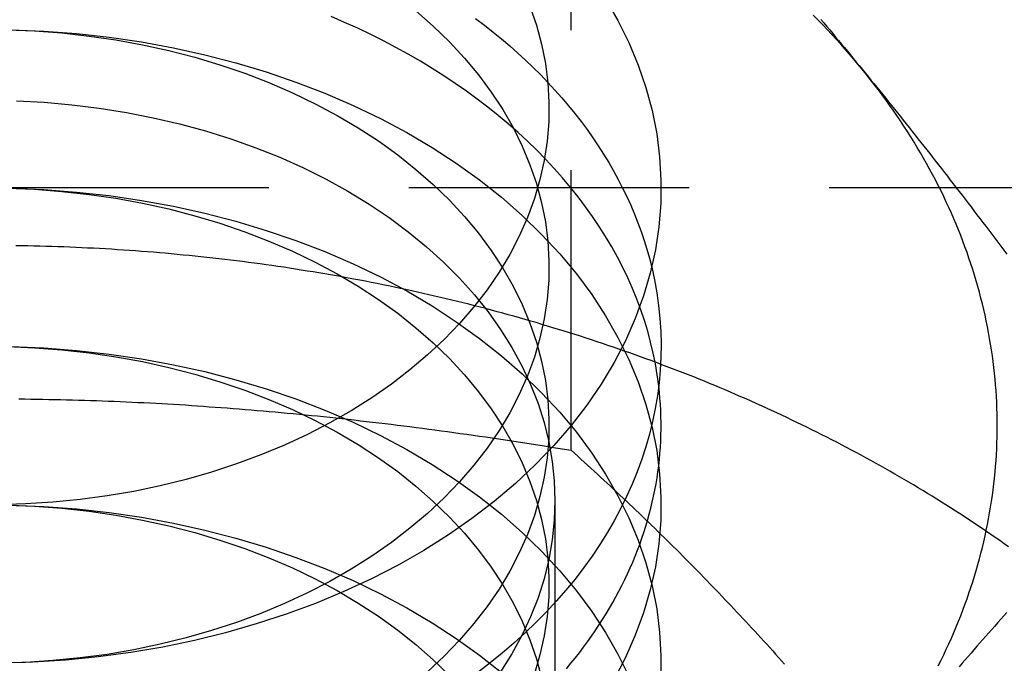
# Model space of a CAD drawing. Extents: x -401 to 688, y -401 to 148.
# Drawn here: x -361 to -352, y 131 to 137 of the extents above; entities that cross this region are included whole.
import ezdxf

# ---------------------------------------------------------------- set-up
doc = ezdxf.new("R2010")
doc.units = 0
doc.header["$LTSCALE"] = 10
doc.linetypes.add('VERDECKT', pattern=[0.375, 0.25, -0.125])
doc.layers.get('0').update_dxf_attribs({"linetype": 'CONTINUOUS'})
doc.layers.add('STEMPEL', color=3, linetype='CONTINUOUS')

# ---------------------------------------------------------------- blocks, each defined once
blk = doc.blocks.new('A$C05C67ACF')
at = {"color": 1, "linetype": 'VERDECKT', "extrusion": (2e-16, 1, -2e-16)}
for p, q in [((-55.8317, 132.8844), (-55.8317, 139.2042)), ((158.9722, 135.2254), (-91.0278, 135.2254)), ((-55.9748, 132.4343), (-55.9748, 125.0055))]:
    blk.add_line(p, q, dxfattribs=at)
at = {"color": 3, "linetype": 'CONTINUOUS'}
for points in [[(-55.5228, 136.913, 0), (-55.4124, 136.72, 0), (-55.3154, 136.523, 0), (-55.2323, 136.323, 0), (-55.163, 136.121, 0), (-55.1079, 135.917, 0), (-55.0671, 135.71, 0), (-55.0407, 135.503, 0), (-55.0286, 135.295, 0), (-55.031, 135.087, 0), (-55.0479, 134.879, 0), (-55.0791, 134.672, 0), (-55.1247, 134.466, 0), (-55.1845, 134.262, 0), (-55.2584, 134.06, 0), (-55.3462, 133.862, 0), (-55.4477, 133.666, 0), (-55.5626, 133.474, 0), (-55.6907, 133.287, 0), (-55.8317, 133.104, 0), (-55.9851, 132.926, 0), (-56.1507, 132.754, 0), (-56.3281, 132.588, 0), (-56.5168, 132.428, 0), (-56.7163, 132.275, 0), (-56.9263, 132.129, 0), (-57.1461, 131.99, 0), (-57.3752, 131.859, 0), (-57.6132, 131.737, 0), (-57.8594, 131.623, 0), (-58.1132, 131.517, 0), (-58.3741, 131.42, 0), (-58.6413, 131.333, 0), (-58.9143, 131.255, 0), (-59.1924, 131.186, 0), (-59.4749, 131.127, 0), (-59.7611, 131.078, 0), (-60.0504, 131.039, 0), (-60.3421, 131.011, 0), (-60.6354, 130.992, 0), (-60.9296, 130.983, 0)], [(-56.1982, 136.848, 0), (-56.1405, 136.679, 0), (-56.0946, 136.508, 0), (-56.0606, 136.337, 0), (-56.0385, 136.164, 0), (-56.0285, 135.99, 0), (-56.0305, 135.817, 0), (-56.0445, 135.644, 0), (-56.0706, 135.471, 0), (-56.1086, 135.3, 0), (-56.1584, 135.13, 0), (-56.22, 134.962, 0), (-56.2932, 134.796, 0), (-56.3777, 134.633, 0), (-56.4735, 134.473, 0), (-56.5802, 134.317, 0), (-56.6977, 134.165, 0), (-56.8256, 134.017, 0), (-56.9636, 133.873, 0), (-57.1114, 133.735, 0), (-57.2686, 133.601, 0), (-57.4349, 133.474, 0), (-57.6098, 133.352, 0), (-57.793, 133.237, 0), (-57.984, 133.128, 0), (-58.1823, 133.025, 0), (-58.3875, 132.93, 0), (-58.599, 132.842, 0), (-58.8164, 132.762, 0), (-59.0391, 132.689, 0), (-59.2666, 132.624, 0), (-59.4983, 132.566, 0), (-59.7337, 132.517, 0), (-59.9723, 132.477, 0), (-60.2133, 132.444, 0), (-60.4564, 132.42, 0), (-60.7008, 132.405, 0), (-60.946, 132.397, 0)], [(-53.2336, 136.286, 0), (-53.2707, 136.331, 0), (-53.3083, 136.376, 0), (-53.3464, 136.42, 0), (-53.385, 136.465, 0), (-53.4241, 136.509, 0), (-53.4638, 136.553, 0), (-53.5039, 136.596, 0), (-53.5446, 136.64, 0), (-53.5857, 136.683, 0), (-53.6274, 136.726, 0), (-53.6695, 136.768, 0)], [(-52.5539, 130.96, 0), (-52.5294, 131.009, 0), (-52.5054, 131.058, 0), (-52.4821, 131.108, 0), (-52.4592, 131.157, 0), (-52.437, 131.207, 0), (-52.4153, 131.257, 0), (-52.3943, 131.307, 0), (-52.3738, 131.357, 0), (-52.3538, 131.407, 0), (-52.3345, 131.457, 0), (-52.3157, 131.507, 0), (-52.2975, 131.558, 0), (-52.2799, 131.608, 0), (-52.2629, 131.659, 0), (-52.2465, 131.71, 0), (-52.2307, 131.761, 0), (-52.2154, 131.812, 0), (-52.2007, 131.863, 0), (-52.1867, 131.914, 0), (-52.1732, 131.965, 0), (-52.1603, 132.016, 0), (-52.148, 132.067, 0), (-52.1363, 132.119, 0), (-52.1252, 132.17, 0), (-52.1147, 132.222, 0), (-52.1048, 132.273, 0), (-52.0955, 132.325, 0), (-52.0868, 132.377, 0), (-52.0787, 132.429, 0), (-52.0711, 132.48, 0), (-52.0642, 132.532, 0), (-52.0579, 132.584, 0), (-52.0522, 132.636, 0), (-52.0471, 132.688, 0), (-52.0426, 132.74, 0), (-52.0386, 132.792, 0), (-52.0353, 132.844, 0), (-52.0326, 132.896, 0), (-52.0305, 132.948, 0), (-52.029, 133, 0), (-52.0281, 133.052, 0), (-52.0278, 133.104, 0), (-52.0281, 133.156, 0), (-52.029, 133.208, 0), (-52.0305, 133.26, 0), (-52.0326, 133.312, 0), (-52.0353, 133.364, 0), (-52.0386, 133.416, 0), (-52.0426, 133.468, 0), (-52.0471, 133.52, 0), (-52.0522, 133.572, 0), (-52.0579, 133.624, 0), (-52.0642, 133.676, 0), (-52.0711, 133.728, 0), (-52.0787, 133.78, 0), (-52.0868, 133.831, 0), (-52.0955, 133.883, 0), (-52.1048, 133.935, 0), (-52.1147, 133.986, 0), (-52.1252, 134.038, 0), (-52.1363, 134.089, 0), (-52.148, 134.141, 0), (-52.1603, 134.192, 0), (-52.1732, 134.243, 0), (-52.1867, 134.295, 0), (-52.2007, 134.346, 0), (-52.2154, 134.397, 0), (-52.2307, 134.448, 0), (-52.2465, 134.498, 0), (-52.2629, 134.549, 0), (-52.2799, 134.6, 0), (-52.2975, 134.65, 0), (-52.3157, 134.701, 0), (-52.3345, 134.751, 0), (-52.3538, 134.801, 0), (-52.3738, 134.852, 0), (-52.3943, 134.902, 0), (-52.4153, 134.951, 0), (-52.437, 135.001, 0), (-52.4592, 135.051, 0), (-52.4821, 135.1, 0), (-52.5054, 135.15, 0), (-52.5294, 135.199, 0), (-52.5539, 135.248, 0), (-52.579, 135.297, 0), (-52.6047, 135.346, 0), (-52.6309, 135.394, 0), (-52.6577, 135.443, 0), (-52.685, 135.491, 0), (-52.7129, 135.539, 0), (-52.7413, 135.587, 0), (-52.7704, 135.635, 0), (-52.7999, 135.683, 0), (-52.83, 135.731, 0), (-52.8607, 135.778, 0), (-52.8919, 135.825, 0), (-52.9237, 135.872, 0), (-52.956, 135.919, 0), (-52.9888, 135.965, 0), (-53.0222, 136.012, 0), (-53.0561, 136.058, 0), (-53.0905, 136.104, 0), (-53.1255, 136.15, 0), (-53.161, 136.195, 0), (-53.197, 136.241, 0), (-53.2336, 136.286, 0)], [(-55.1117, 134.518, 0), (-55.0868, 134.404, 0), (-55.0662, 134.29, 0), (-55.05, 134.175, 0), (-55.0382, 134.061, 0), (-55.0308, 133.945, 0), (-55.0279, 133.83, 0), (-55.0294, 133.715, 0), (-55.0353, 133.6, 0), (-55.0456, 133.485, 0), (-55.0603, 133.37, 0), (-55.0795, 133.256, 0), (-55.103, 133.142, 0), (-55.1309, 133.028, 0), (-55.1631, 132.915, 0), (-55.1997, 132.803, 0), (-55.2406, 132.691, 0), (-55.2857, 132.581, 0), (-55.3351, 132.471, 0), (-55.3887, 132.362, 0), (-55.4464, 132.254, 0), (-55.5083, 132.148, 0), (-55.5742, 132.042, 0), (-55.6441, 131.938, 0), (-55.7181, 131.836, 0), (-55.7959, 131.734, 0), (-55.8776, 131.635, 0), (-55.9631, 131.536, 0), (-56.0523, 131.44, 0), (-56.1452, 131.345, 0), (-56.2417, 131.253, 0), (-56.3417, 131.162, 0), (-56.4452, 131.073, 0), (-56.5521, 130.986, 0), (-56.6623, 130.901, 0)], [(-55.8714, 130.934, 0), (-55.8322, 130.982, 0), (-55.7939, 131.029, 0), (-55.7564, 131.077, 0), (-55.7198, 131.126, 0), (-55.684, 131.174, 0), (-55.6492, 131.223, 0), (-55.6153, 131.273, 0), (-55.5823, 131.322, 0), (-55.5502, 131.372, 0), (-55.519, 131.423, 0), (-55.4887, 131.473, 0), (-55.4593, 131.524, 0), (-55.4309, 131.575, 0), (-55.4034, 131.626, 0), (-55.3769, 131.678, 0), (-55.3513, 131.729, 0), (-55.3266, 131.781, 0), (-55.3029, 131.834, 0), (-55.2802, 131.886, 0), (-55.2584, 131.939, 0), (-55.2376, 131.991, 0), (-55.2177, 132.044, 0), (-55.1988, 132.098, 0), (-55.1809, 132.151, 0), (-55.164, 132.205, 0), (-55.148, 132.258, 0), (-55.1331, 132.312, 0), (-55.1191, 132.366, 0), (-55.1061, 132.42, 0), (-55.0941, 132.474, 0), (-55.0831, 132.528, 0), (-55.073, 132.583, 0), (-55.064, 132.637, 0), (-55.056, 132.692, 0), (-55.0489, 132.746, 0), (-55.0429, 132.801, 0), (-55.0379, 132.856, 0), (-55.0338, 132.911, 0), (-55.0308, 132.965, 0), (-55.0288, 133.02, 0), (-55.0277, 133.075, 0), (-55.0277, 133.13, 0), (-55.0287, 133.185, 0), (-55.0307, 133.24, 0), (-55.0336, 133.294, 0), (-55.0376, 133.349, 0), (-55.0426, 133.404, 0), (-55.0486, 133.459, 0)]]:
    blk.add_polyline3d(points, dxfattribs=at)
at = {"color": 3}
for points in [[(-53.601, 136.73, 0), (-53.5748, 136.699, 0), (-53.5486, 136.668, 0), (-53.5224, 136.636, 0), (-53.4962, 136.605, 0), (-53.47, 136.573, 0), (-53.4438, 136.542, 0), (-53.4176, 136.51, 0), (-53.3913, 136.478, 0), (-53.3651, 136.446, 0), (-53.3388, 136.414, 0), (-53.3125, 136.382, 0), (-53.2862, 136.35, 0), (-53.2599, 136.318, 0), (-53.2336, 136.286, 0)], [(-53.2336, 136.286, 0), (-53.2072, 136.254, 0), (-53.1809, 136.221, 0), (-53.1546, 136.189, 0), (-53.1283, 136.157, 0), (-53.1021, 136.124, 0), (-53.0758, 136.092, 0), (-53.0496, 136.059, 0), (-53.0234, 136.027, 0), (-52.9971, 135.994, 0), (-52.9709, 135.961, 0), (-52.9447, 135.929, 0), (-52.9185, 135.896, 0), (-52.8923, 135.863, 0), (-52.8661, 135.83, 0), (-52.84, 135.797, 0), (-52.8138, 135.765, 0), (-52.7876, 135.731, 0), (-52.7614, 135.698, 0), (-52.7352, 135.665, 0), (-52.709, 135.632, 0), (-52.6828, 135.599, 0), (-52.6566, 135.565, 0), (-52.6304, 135.532, 0), (-52.6042, 135.499, 0), (-52.5779, 135.465, 0), (-52.5517, 135.431, 0), (-52.5254, 135.398, 0), (-52.4992, 135.364, 0), (-52.4729, 135.33, 0), (-52.4466, 135.296, 0), (-52.4202, 135.262, 0), (-52.3939, 135.228, 0), (-52.3675, 135.194, 0), (-52.3411, 135.16, 0), (-52.3147, 135.126, 0), (-52.2883, 135.091, 0), (-52.2618, 135.057, 0), (-52.2353, 135.022, 0), (-52.2088, 134.987, 0), (-52.1823, 134.953, 0), (-52.1557, 134.918, 0), (-52.1291, 134.883, 0), (-52.1024, 134.848, 0), (-52.0757, 134.812, 0), (-52.049, 134.777, 0), (-52.0223, 134.742, 0), (-51.9955, 134.706, 0), (-51.9686, 134.671, 0), (-51.9417, 134.635, 0)], [(-51.9417, 131.435, 0), (-51.9686, 131.405, 0), (-51.9955, 131.375, 0), (-52.0223, 131.345, 0), (-52.049, 131.315, 0), (-52.0757, 131.285, 0), (-52.1024, 131.254, 0), (-52.1291, 131.224, 0), (-52.1557, 131.194, 0), (-52.1823, 131.164, 0), (-52.2088, 131.134, 0), (-52.2353, 131.103, 0), (-52.2618, 131.073, 0), (-52.2883, 131.043, 0), (-52.3147, 131.012, 0), (-52.3411, 130.982, 0), (-52.3675, 130.951, 0)]]:
    blk.add_polyline3d(points, dxfattribs=at)
at = {"color": 1, "linetype": 'VERDECKT'}
for points in [[(-56.6827, 136.737, 0), (-56.6043, 136.678, 0), (-56.5275, 136.617, 0), (-56.4523, 136.556, 0), (-56.3789, 136.493, 0), (-56.3071, 136.43, 0), (-56.2371, 136.365, 0), (-56.1688, 136.3, 0), (-56.1023, 136.234, 0), (-56.0376, 136.167, 0), (-55.9748, 136.099, 0), (-55.9137, 136.03, 0), (-55.8546, 135.96, 0), (-55.7974, 135.89, 0), (-55.7421, 135.819, 0), (-55.6887, 135.747, 0), (-55.6372, 135.674, 0), (-55.5878, 135.601, 0), (-55.5403, 135.527, 0), (-55.4949, 135.452, 0), (-55.4515, 135.377, 0), (-55.4101, 135.301, 0), (-55.3708, 135.225, 0), (-55.3335, 135.148, 0), (-55.2984, 135.071, 0), (-55.2653, 134.993, 0), (-55.2344, 134.915, 0), (-55.2056, 134.836, 0), (-55.1789, 134.757, 0), (-55.1543, 134.678, 0), (-55.132, 134.598, 0), (-55.1117, 134.518, 0)], [(-57.2152, 136.806, 0), (-57.061, 136.671, 0), (-56.9165, 136.53, 0), (-56.7818, 136.385, 0), (-56.6574, 136.236, 0), (-56.5434, 136.082, 0), (-56.4403, 135.925, 0), (-56.3483, 135.764, 0), (-56.2675, 135.6, 0), (-56.1982, 135.433, 0), (-56.1405, 135.265, 0), (-56.0946, 135.094, 0), (-56.0606, 134.922, 0), (-56.0385, 134.75, 0), (-56.0285, 134.576, 0), (-56.0305, 134.403, 0), (-56.0445, 134.229, 0), (-56.0706, 134.057, 0), (-56.1086, 133.885, 0), (-56.1584, 133.715, 0), (-56.22, 133.547, 0), (-56.2932, 133.382, 0), (-56.3777, 133.219, 0), (-56.4735, 133.059, 0), (-56.5802, 132.903, 0), (-56.6977, 132.751, 0), (-56.8256, 132.602, 0), (-56.9636, 132.459, 0), (-57.1114, 132.32, 0), (-57.2686, 132.187, 0), (-57.4349, 132.06, 0), (-57.6098, 131.938, 0), (-57.793, 131.822, 0), (-57.984, 131.713, 0), (-58.1823, 131.611, 0), (-58.3875, 131.516, 0), (-58.599, 131.428, 0), (-58.8164, 131.347, 0), (-59.0391, 131.274, 0), (-59.2666, 131.209, 0), (-59.4983, 131.152, 0), (-59.7337, 131.103, 0), (-59.9723, 131.062, 0), (-60.2133, 131.03, 0), (-60.4564, 131.006, 0), (-60.7008, 130.99, 0), (-60.946, 130.983, 0)], [(-55.0486, 133.459, 0), (-55.0618, 133.557, 0), (-55.0783, 133.655, 0), (-55.098, 133.752, 0), (-55.1209, 133.849, 0), (-55.147, 133.946, 0), (-55.1763, 134.043, 0), (-55.2087, 134.139, 0), (-55.2442, 134.234, 0), (-55.2829, 134.329, 0), (-55.3247, 134.423, 0), (-55.3696, 134.516, 0), (-55.4175, 134.609, 0), (-55.4684, 134.7, 0), (-55.5224, 134.791, 0), (-55.5793, 134.881, 0), (-55.6392, 134.97, 0), (-55.702, 135.058, 0), (-55.7676, 135.145, 0), (-55.8361, 135.231, 0), (-55.9074, 135.316, 0), (-55.9815, 135.399, 0), (-56.0582, 135.482, 0), (-56.1377, 135.563, 0), (-56.2198, 135.642, 0), (-56.3045, 135.721, 0), (-56.3918, 135.798, 0), (-56.4815, 135.873, 0), (-56.5737, 135.947, 0), (-56.6684, 136.019, 0), (-56.7653, 136.09, 0), (-56.8646, 136.159, 0), (-56.9661, 136.227, 0), (-57.0698, 136.293, 0), (-57.1757, 136.357, 0), (-57.2836, 136.419, 0), (-57.3936, 136.48, 0), (-57.5055, 136.539, 0), (-57.6193, 136.596, 0), (-57.7349, 136.651, 0), (-57.8524, 136.704, 0), (-57.9715, 136.755, 0)], [(-60.8315, 136.637, 0), (-60.5375, 136.625, 0), (-60.2447, 136.603, 0), (-59.9537, 136.571, 0), (-59.6654, 136.529, 0), (-59.3803, 136.477, 0), (-59.0992, 136.414, 0), (-58.8227, 136.343, 0), (-58.5516, 136.261, 0), (-58.2864, 136.171, 0), (-58.0278, 136.071, 0), (-57.7765, 135.963, 0), (-57.5329, 135.846, 0), (-57.2978, 135.72, 0), (-57.0717, 135.587, 0), (-56.8552, 135.446, 0), (-56.6486, 135.297, 0), (-56.4526, 135.142, 0), (-56.2677, 134.98, 0), (-56.0942, 134.811, 0), (-55.9326, 134.637, 0), (-55.7833, 134.458, 0), (-55.6466, 134.273, 0), (-55.5228, 134.084, 0), (-55.4124, 133.891, 0), (-55.3154, 133.695, 0), (-55.2323, 133.495, 0), (-55.163, 133.293, 0), (-55.1079, 133.088, 0), (-55.0671, 132.882, 0), (-55.0407, 132.674, 0), (-55.0286, 132.466, 0), (-55.031, 132.258, 0), (-55.0479, 132.05, 0), (-55.0791, 131.843, 0), (-55.1247, 131.637, 0), (-55.1845, 131.434, 0), (-55.2584, 131.232, 0), (-55.3462, 131.033, 0), (-55.4477, 130.838, 0)], [(-60.8642, 136.638, 0), (-60.6192, 136.628, 0), (-60.3752, 136.609, 0), (-60.1327, 136.582, 0), (-59.8924, 136.547, 0), (-59.6549, 136.504, 0), (-59.4206, 136.452, 0), (-59.1902, 136.392, 0), (-58.9643, 136.324, 0), (-58.7433, 136.249, 0), (-58.5278, 136.166, 0), (-58.3184, 136.076, 0), (-58.1154, 135.978, 0), (-57.9195, 135.873, 0), (-57.7311, 135.762, 0), (-57.5506, 135.645, 0), (-57.3785, 135.521, 0), (-57.2152, 135.391, 0), (-57.061, 135.256, 0), (-56.9165, 135.116, 0), (-56.7818, 134.971, 0), (-56.6574, 134.822, 0), (-56.5434, 134.668, 0), (-56.4403, 134.51, 0), (-56.3483, 134.349, 0), (-56.2675, 134.186, 0), (-56.1982, 134.019, 0), (-56.1405, 133.85, 0), (-56.0946, 133.68, 0), (-56.0606, 133.508, 0), (-56.0385, 133.335, 0), (-56.0285, 133.162, 0), (-56.0305, 132.988, 0), (-56.0445, 132.815, 0), (-56.0706, 132.643, 0), (-56.1086, 132.471, 0), (-56.1584, 132.301, 0), (-56.22, 132.133, 0), (-56.2932, 131.968, 0), (-56.3777, 131.805, 0), (-56.4735, 131.645, 0), (-56.5802, 131.489, 0), (-56.6977, 131.336, 0), (-56.8256, 131.188, 0), (-56.9636, 131.045, 0), (-57.1114, 130.906, 0)], [(-60.7799, 136.003, 0), (-60.5325, 135.99, 0), (-60.2864, 135.969, 0), (-60.042, 135.939, 0), (-59.8, 135.9, 0), (-59.561, 135.853, 0), (-59.3255, 135.798, 0), (-59.0941, 135.735, 0), (-58.8674, 135.664, 0), (-58.6458, 135.585, 0), (-58.43, 135.499, 0), (-58.2205, 135.405, 0), (-58.0177, 135.304, 0), (-57.8222, 135.196, 0), (-57.6344, 135.082, 0), (-57.4548, 134.961, 0), (-57.2838, 134.834, 0), (-57.1218, 134.701, 0), (-56.9692, 134.563, 0), (-56.8264, 134.419, 0), (-56.6937, 134.271, 0), (-56.5715, 134.119, 0), (-56.46, 133.962, 0), (-56.3594, 133.802, 0), (-56.2702, 133.638, 0), (-56.1924, 133.471, 0), (-56.1262, 133.302, 0), (-56.0719, 133.131, 0), (-56.0295, 132.959, 0), (-55.9991, 132.785, 0), (-55.9809, 132.61, 0), (-55.9748, 132.434, 0), (-55.9809, 132.259, 0), (-55.9991, 132.084, 0), (-56.0295, 131.91, 0), (-56.0719, 131.737, 0), (-56.1262, 131.566, 0), (-56.1924, 131.397, 0), (-56.2702, 131.231, 0), (-56.3594, 131.067, 0), (-56.46, 130.907, 0)], [(-60.8315, 135.223, 0), (-60.5375, 135.211, 0), (-60.2447, 135.189, 0), (-59.9537, 135.157, 0), (-59.6654, 135.115, 0), (-59.3803, 135.062, 0), (-59.0992, 135, 0), (-58.8227, 134.928, 0), (-58.5516, 134.847, 0), (-58.2864, 134.757, 0), (-58.0278, 134.657, 0), (-57.7765, 134.548, 0), (-57.5329, 134.431, 0), (-57.2978, 134.306, 0), (-57.0717, 134.173, 0), (-56.8552, 134.031, 0), (-56.6486, 133.883, 0), (-56.4526, 133.728, 0), (-56.2677, 133.566, 0), (-56.0942, 133.397, 0), (-55.9326, 133.223, 0), (-55.7833, 133.044, 0), (-55.6466, 132.859, 0), (-55.5228, 132.67, 0), (-55.4124, 132.477, 0), (-55.3154, 132.281, 0), (-55.2323, 132.081, 0), (-55.163, 131.878, 0), (-55.1079, 131.674, 0), (-55.0671, 131.468, 0), (-55.0407, 131.26, 0), (-55.0286, 131.052, 0), (-55.031, 130.844, 0)], [(-60.8642, 135.224, 0), (-60.6192, 135.214, 0), (-60.3752, 135.195, 0), (-60.1327, 135.168, 0), (-59.8924, 135.133, 0), (-59.6549, 135.089, 0), (-59.4206, 135.038, 0), (-59.1902, 134.978, 0), (-58.9643, 134.91, 0), (-58.7433, 134.835, 0), (-58.5278, 134.752, 0), (-58.3184, 134.661, 0), (-58.1154, 134.564, 0), (-57.9195, 134.459, 0), (-57.7311, 134.348, 0), (-57.5506, 134.23, 0), (-57.3785, 134.107, 0), (-57.2152, 133.977, 0), (-57.061, 133.842, 0), (-56.9165, 133.702, 0), (-56.7818, 133.557, 0), (-56.6574, 133.407, 0), (-56.5434, 133.254, 0), (-56.4403, 133.096, 0), (-56.3483, 132.935, 0), (-56.2675, 132.771, 0), (-56.1982, 132.605, 0), (-56.1405, 132.436, 0), (-56.0946, 132.266, 0), (-56.0606, 132.094, 0), (-56.0385, 131.921, 0), (-56.0285, 131.748, 0), (-56.0305, 131.574, 0), (-56.0445, 131.401, 0), (-56.0706, 131.228, 0), (-56.1086, 131.057, 0), (-56.1584, 130.887, 0)], [(-60.8315, 133.809, 0), (-60.5375, 133.797, 0), (-60.2447, 133.775, 0), (-59.9537, 133.743, 0), (-59.6654, 133.7, 0), (-59.3803, 133.648, 0), (-59.0992, 133.586, 0), (-58.8227, 133.514, 0), (-58.5516, 133.433, 0), (-58.2864, 133.342, 0), (-58.0278, 133.243, 0), (-57.7765, 133.134, 0), (-57.5329, 133.017, 0), (-57.2978, 132.892, 0), (-57.0717, 132.758, 0), (-56.8552, 132.617, 0), (-56.6486, 132.469, 0), (-56.4526, 132.313, 0), (-56.2677, 132.151, 0), (-56.0942, 131.983, 0), (-55.9326, 131.809, 0), (-55.7833, 131.629, 0), (-55.6466, 131.445, 0), (-55.5228, 131.256, 0), (-55.4124, 131.063, 0), (-55.3154, 130.866, 0)], [(-60.8642, 133.809, 0), (-60.6192, 133.799, 0), (-60.3752, 133.781, 0), (-60.1327, 133.754, 0), (-59.8924, 133.719, 0), (-59.6549, 133.675, 0), (-59.4206, 133.624, 0), (-59.1902, 133.564, 0), (-58.9643, 133.496, 0), (-58.7433, 133.421, 0), (-58.5278, 133.338, 0), (-58.3184, 133.247, 0), (-58.1154, 133.149, 0), (-57.9195, 133.045, 0), (-57.7311, 132.934, 0), (-57.5506, 132.816, 0), (-57.3785, 132.693, 0), (-57.2152, 132.563, 0), (-57.061, 132.428, 0), (-56.9165, 132.288, 0), (-56.7818, 132.143, 0), (-56.6574, 131.993, 0), (-56.5434, 131.839, 0), (-56.4403, 131.682, 0), (-56.3483, 131.521, 0), (-56.2675, 131.357, 0), (-56.1982, 131.191, 0), (-56.1405, 131.022, 0), (-56.0946, 130.852, 0)], [(-60.8315, 132.395, 0), (-60.5375, 132.383, 0), (-60.2447, 132.361, 0), (-59.9537, 132.328, 0), (-59.6654, 132.286, 0), (-59.3803, 132.234, 0), (-59.0992, 132.172, 0), (-58.8227, 132.1, 0), (-58.5516, 132.019, 0), (-58.2864, 131.928, 0), (-58.0278, 131.829, 0), (-57.7765, 131.72, 0), (-57.5329, 131.603, 0), (-57.2978, 131.478, 0), (-57.0717, 131.344, 0), (-56.8552, 131.203, 0), (-56.6486, 131.055, 0), (-56.4526, 130.899, 0)], [(-60.8642, 132.395, 0), (-60.6192, 132.385, 0), (-60.3752, 132.367, 0), (-60.1327, 132.34, 0), (-59.8924, 132.305, 0), (-59.6549, 132.261, 0), (-59.4206, 132.209, 0), (-59.1902, 132.15, 0), (-58.9643, 132.082, 0), (-58.7433, 132.006, 0), (-58.5278, 131.923, 0), (-58.3184, 131.833, 0), (-58.1154, 131.735, 0), (-57.9195, 131.631, 0), (-57.7311, 131.52, 0), (-57.5506, 131.402, 0), (-57.3785, 131.278, 0), (-57.2152, 131.149, 0), (-57.061, 131.014, 0), (-56.9165, 130.874, 0)]]:
    blk.add_polyline3d(points, dxfattribs=at)
at = {"color": 1}
for points in [[(-51.9279, 132.023, 0), (-51.9668, 132.05, 0), (-52.0058, 132.078, 0), (-52.0449, 132.105, 0), (-52.0842, 132.132, 0), (-52.1237, 132.159, 0), (-52.1633, 132.186, 0), (-52.203, 132.213, 0), (-52.2429, 132.239, 0), (-52.2829, 132.266, 0), (-52.3231, 132.292, 0), (-52.3635, 132.318, 0), (-52.4039, 132.344, 0), (-52.4445, 132.37, 0), (-52.4853, 132.396, 0), (-52.5262, 132.422, 0), (-52.5672, 132.448, 0), (-52.6084, 132.473, 0), (-52.6497, 132.498, 0), (-52.6912, 132.524, 0), (-52.7328, 132.549, 0), (-52.7745, 132.574, 0), (-52.8164, 132.599, 0), (-52.8584, 132.623, 0), (-52.9005, 132.648, 0), (-52.9428, 132.672, 0), (-52.9852, 132.697, 0), (-53.0277, 132.721, 0), (-53.0704, 132.745, 0), (-53.1132, 132.769, 0), (-53.1561, 132.792, 0), (-53.1992, 132.816, 0), (-53.2424, 132.839, 0), (-53.2857, 132.863, 0), (-53.3292, 132.886, 0), (-53.3728, 132.909, 0), (-53.4165, 132.932, 0), (-53.4603, 132.955, 0), (-53.5043, 132.978, 0), (-53.5483, 133, 0), (-53.5925, 133.023, 0), (-53.6369, 133.045, 0), (-53.6813, 133.067, 0), (-53.7259, 133.089, 0), (-53.7706, 133.111, 0), (-53.8154, 133.133, 0), (-53.8603, 133.154, 0), (-53.9054, 133.176, 0), (-53.9505, 133.197, 0), (-53.9958, 133.218, 0), (-54.0412, 133.239, 0), (-54.0867, 133.26, 0), (-54.1324, 133.281, 0), (-54.1781, 133.301, 0), (-54.224, 133.322, 0), (-54.2699, 133.342, 0), (-54.316, 133.362, 0), (-54.3622, 133.382, 0), (-54.4085, 133.402, 0), (-54.4549, 133.422, 0), (-54.5014, 133.442, 0), (-54.548, 133.461, 0), (-54.5947, 133.48, 0), (-54.6416, 133.5, 0), (-54.6885, 133.519, 0), (-54.7355, 133.538, 0), (-54.7827, 133.556, 0), (-54.8299, 133.575, 0), (-54.8773, 133.593, 0), (-54.9247, 133.612, 0), (-54.9723, 133.63, 0), (-55.0199, 133.648, 0), (-55.0677, 133.666, 0), (-55.1155, 133.684, 0), (-55.1634, 133.701, 0), (-55.2115, 133.719, 0), (-55.2596, 133.736, 0), (-55.3078, 133.753, 0), (-55.3561, 133.77, 0), (-55.4045, 133.787, 0), (-55.453, 133.804, 0), (-55.5016, 133.82, 0), (-55.5503, 133.837, 0), (-55.5991, 133.853, 0), (-55.648, 133.869, 0), (-55.6969, 133.885, 0), (-55.7459, 133.901, 0), (-55.7951, 133.917, 0), (-55.8443, 133.932, 0), (-55.8936, 133.948, 0), (-55.9429, 133.963, 0), (-55.9924, 133.978, 0), (-56.0419, 133.993, 0), (-56.0916, 134.008, 0), (-56.1413, 134.023, 0), (-56.191, 134.037, 0), (-56.2409, 134.051, 0), (-56.2908, 134.066, 0), (-56.3409, 134.08, 0), (-56.391, 134.094, 0), (-56.4411, 134.107, 0), (-56.4914, 134.121, 0), (-56.5417, 134.134, 0), (-56.5921, 134.148, 0), (-56.6426, 134.161, 0), (-56.6931, 134.174, 0), (-56.7437, 134.187, 0), (-56.7944, 134.2, 0), (-56.8451, 134.212, 0), (-56.896, 134.224, 0), (-56.9468, 134.237, 0), (-56.9978, 134.249, 0), (-57.0488, 134.261, 0), (-57.0999, 134.272, 0), (-57.1511, 134.284, 0), (-57.2023, 134.296, 0), (-57.2535, 134.307, 0), (-57.3049, 134.318, 0), (-57.3563, 134.329, 0), (-57.4077, 134.34, 0), (-57.4593, 134.351, 0), (-57.5108, 134.361, 0), (-57.5625, 134.372, 0), (-57.6142, 134.382, 0), (-57.6659, 134.392, 0), (-57.7177, 134.402, 0), (-57.7696, 134.412, 0), (-57.8215, 134.421, 0), (-57.8735, 134.431, 0), (-57.9255, 134.44, 0), (-57.9775, 134.449, 0), (-58.0297, 134.458, 0), (-58.0818, 134.467, 0), (-58.134, 134.476, 0), (-58.1863, 134.484, 0), (-58.2386, 134.493, 0), (-58.291, 134.501, 0), (-58.3434, 134.509, 0), (-58.3958, 134.517, 0), (-58.4483, 134.524, 0), (-58.5008, 134.532, 0), (-58.5534, 134.539, 0), (-58.606, 134.547, 0), (-58.6586, 134.554, 0), (-58.7113, 134.561, 0), (-58.764, 134.568, 0), (-58.8168, 134.574, 0), (-58.8696, 134.581, 0), (-58.9224, 134.587, 0), (-58.9753, 134.593, 0), (-59.0282, 134.599, 0), (-59.0811, 134.605, 0), (-59.1341, 134.611, 0), (-59.1871, 134.616, 0), (-59.2401, 134.622, 0), (-59.2932, 134.627, 0), (-59.3462, 134.632, 0), (-59.3993, 134.637, 0), (-59.4525, 134.642, 0), (-59.5056, 134.646, 0), (-59.5588, 134.651, 0), (-59.612, 134.655, 0), (-59.6653, 134.659, 0), (-59.7185, 134.663, 0), (-59.7718, 134.667, 0), (-59.8251, 134.671, 0), (-59.8784, 134.674, 0), (-59.9317, 134.678, 0), (-59.9851, 134.681, 0), (-60.0385, 134.684, 0), (-60.0919, 134.687, 0), (-60.1453, 134.689, 0), (-60.1987, 134.692, 0), (-60.2521, 134.694, 0), (-60.3055, 134.697, 0), (-60.359, 134.699, 0), (-60.4125, 134.701, 0), (-60.4659, 134.702, 0), (-60.5194, 134.704, 0), (-60.5729, 134.705, 0), (-60.6264, 134.707, 0), (-60.6799, 134.708, 0), (-60.7334, 134.709, 0), (-60.7869, 134.71, 0)], [(-60.7596, 133.342, 0), (-60.7061, 133.342, 0), (-60.6527, 133.341, 0), (-60.5993, 133.34, 0), (-60.546, 133.339, 0), (-60.4927, 133.338, 0), (-60.4395, 133.337, 0), (-60.3862, 133.336, 0), (-60.3331, 133.335, 0), (-60.2799, 133.333, 0), (-60.2268, 133.332, 0), (-60.1737, 133.33, 0), (-60.1206, 133.328, 0), (-60.0675, 133.327, 0), (-60.0145, 133.325, 0), (-59.9615, 133.323, 0), (-59.9084, 133.321, 0), (-59.8554, 133.318, 0), (-59.8024, 133.316, 0), (-59.7494, 133.314, 0), (-59.6964, 133.311, 0), (-59.6434, 133.309, 0), (-59.5904, 133.306, 0), (-59.5374, 133.303, 0), (-59.4844, 133.3, 0), (-59.4313, 133.297, 0), (-59.3783, 133.294, 0), (-59.3252, 133.291, 0), (-59.2721, 133.288, 0), (-59.219, 133.284, 0), (-59.1658, 133.281, 0), (-59.1127, 133.277, 0), (-59.0595, 133.273, 0), (-59.0062, 133.27, 0), (-58.953, 133.266, 0), (-58.8997, 133.262, 0), (-58.8463, 133.258, 0), (-58.7929, 133.253, 0), (-58.7395, 133.249, 0), (-58.686, 133.245, 0), (-58.6324, 133.24, 0), (-58.5788, 133.236, 0), (-58.5252, 133.231, 0), (-58.4715, 133.226, 0), (-58.4177, 133.221, 0), (-58.3639, 133.216, 0), (-58.3099, 133.211, 0), (-58.256, 133.206, 0), (-58.2019, 133.201, 0), (-58.1478, 133.195, 0), (-58.0936, 133.19, 0), (-58.0393, 133.184, 0), (-57.985, 133.178, 0), (-57.9305, 133.173, 0), (-57.876, 133.167, 0), (-57.8214, 133.161, 0), (-57.7666, 133.155, 0), (-57.7118, 133.148, 0), (-57.6569, 133.142, 0), (-57.6019, 133.136, 0), (-57.5468, 133.129, 0), (-57.4916, 133.123, 0), (-57.4362, 133.116, 0), (-57.3808, 133.109, 0), (-57.3252, 133.102, 0), (-57.2696, 133.095, 0), (-57.2138, 133.088, 0), (-57.1579, 133.081, 0), (-57.1018, 133.073, 0), (-57.0456, 133.066, 0), (-56.9894, 133.058, 0), (-56.9329, 133.051, 0), (-56.8764, 133.043, 0), (-56.8196, 133.035, 0), (-56.7628, 133.027, 0), (-56.7058, 133.019, 0), (-56.6487, 133.011, 0), (-56.5914, 133.003, 0), (-56.5339, 132.994, 0), (-56.4763, 132.986, 0), (-56.4186, 132.977, 0), (-56.3607, 132.968, 0), (-56.3026, 132.959, 0), (-56.2443, 132.95, 0), (-56.1859, 132.941, 0), (-56.1273, 132.932, 0), (-56.0686, 132.923, 0), (-56.0096, 132.913, 0), (-55.9505, 132.904, 0), (-55.8912, 132.894, 0), (-55.8317, 132.884, 0)], [(-55.8317, 132.884, 0), (-55.8019, 132.858, 0), (-55.7722, 132.831, 0), (-55.7427, 132.804, 0), (-55.7132, 132.778, 0), (-55.6838, 132.751, 0), (-55.6545, 132.724, 0), (-55.6253, 132.698, 0), (-55.5962, 132.671, 0), (-55.5671, 132.644, 0), (-55.5382, 132.618, 0), (-55.5093, 132.591, 0), (-55.4805, 132.564, 0), (-55.4518, 132.537, 0), (-55.4231, 132.511, 0), (-55.3946, 132.484, 0), (-55.3661, 132.457, 0), (-55.3377, 132.43, 0), (-55.3093, 132.403, 0), (-55.281, 132.376, 0), (-55.2528, 132.349, 0), (-55.2247, 132.323, 0), (-55.1966, 132.296, 0), (-55.1686, 132.269, 0), (-55.1406, 132.242, 0), (-55.1127, 132.215, 0), (-55.0849, 132.188, 0), (-55.0571, 132.16, 0), (-55.0294, 132.133, 0), (-55.0017, 132.106, 0), (-54.9741, 132.079, 0), (-54.9465, 132.052, 0), (-54.919, 132.024, 0), (-54.8916, 131.997, 0), (-54.8642, 131.97, 0), (-54.8368, 131.942, 0), (-54.8095, 131.915, 0), (-54.7822, 131.887, 0), (-54.755, 131.86, 0), (-54.7278, 131.832, 0), (-54.7007, 131.805, 0), (-54.6736, 131.777, 0), (-54.6465, 131.749, 0), (-54.6195, 131.721, 0), (-54.5925, 131.693, 0), (-54.5656, 131.666, 0), (-54.5386, 131.638, 0), (-54.5117, 131.61, 0), (-54.4849, 131.581, 0), (-54.4581, 131.553, 0), (-54.4313, 131.525, 0), (-54.4045, 131.497, 0), (-54.3778, 131.468, 0), (-54.351, 131.44, 0), (-54.3243, 131.411, 0), (-54.2977, 131.383, 0), (-54.271, 131.354, 0), (-54.2444, 131.326, 0), (-54.2177, 131.297, 0), (-54.1911, 131.268, 0), (-54.1646, 131.239, 0), (-54.138, 131.21, 0), (-54.1114, 131.181, 0), (-54.0849, 131.152, 0), (-54.0583, 131.122, 0), (-54.0318, 131.093, 0), (-54.0053, 131.063, 0), (-53.9788, 131.034, 0), (-53.9523, 131.004, 0), (-53.9258, 130.974, 0)]]:
    blk.add_polyline3d(points, dxfattribs=at)

msp = doc.modelspace()

# ---------------------------------------------------------------- block references
at = {"layer": 'STEMPEL'}
msp.add_blockref('A$C05C67ACF', (-300, 0), dxfattribs=at)

doc.saveas('drawing.dxf')
